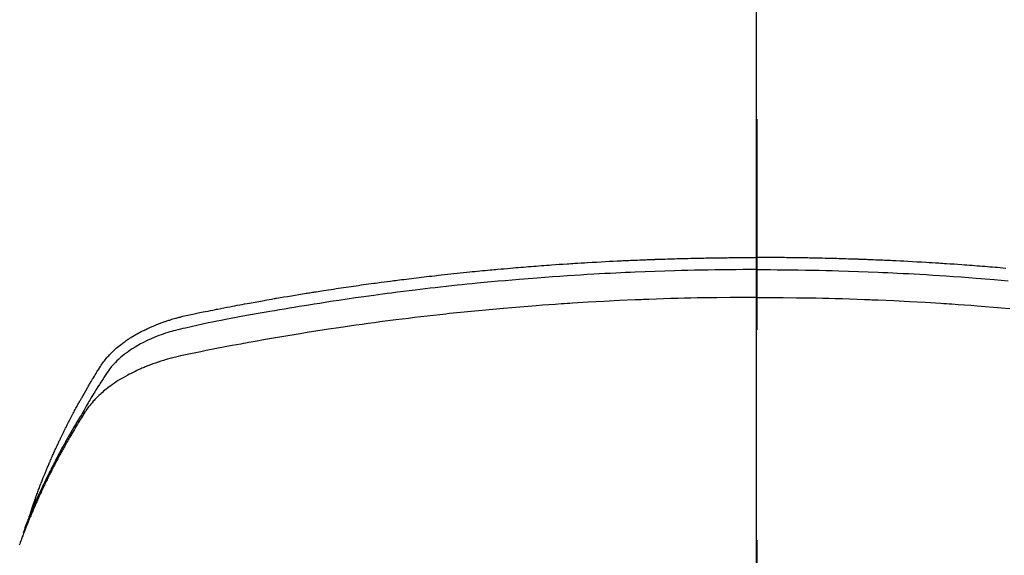
# Model space of a CAD drawing. Extents: x 163 to 26285, y -10810 to -2410.
# Drawn here: x 1698 to 1727, y -3986 to -3970 of the extents above; entities that cross this region are included whole.
import ezdxf

# ---------------------------------------------------------------- set-up
doc = ezdxf.new("R2010")
doc.units = 0
doc.header["$LTSCALE"] = 50
doc.header["$MEASUREMENT"] = 0
doc.linetypes.add('CENTER2', pattern=[1.125, 0.75, -0.125, 0.125, -0.125])
doc.layers.add('150-機器', color=8, linetype='CONTINUOUS')
doc.layers.add('166-寸法B', color=11, linetype='CONTINUOUS')

msp = doc.modelspace()

# ---------------------------------------------------------------- linework, layer by layer
at = {"layer": '150-機器', "color": 161, "linetype": 'CENTER2'}
msp.add_line((1719.561, -3592.198), (1719.561, -4083.639), dxfattribs=at)
at = {"layer": '150-機器', "color": 13, "linetype": 'Continuous'}
for points in [[(1697.978, -3985.185), (1697.998, -3985.12), (1698.018, -3985.056), (1698.039, -3984.991), (1698.06, -3984.927), (1698.078, -3984.874), (1698.097, -3984.82), (1698.116, -3984.766), (1698.136, -3984.713), (1698.144, -3984.691), (1698.152, -3984.668), (1698.16, -3984.646), (1698.168, -3984.624), (1698.181, -3984.588), (1698.194, -3984.553), (1698.207, -3984.517), (1698.221, -3984.481), (1698.232, -3984.45), (1698.244, -3984.419), (1698.256, -3984.388), (1698.267, -3984.357), (1698.281, -3984.321), (1698.295, -3984.285), (1698.309, -3984.25), (1698.323, -3984.214), (1698.348, -3984.152), (1698.372, -3984.09), (1698.397, -3984.028), (1698.422, -3983.966), (1698.433, -3983.939), (1698.444, -3983.913), (1698.455, -3983.887), (1698.466, -3983.86), (1698.477, -3983.833), (1698.488, -3983.807), (1698.499, -3983.78), (1698.511, -3983.753), (1698.522, -3983.727), (1698.534, -3983.7), (1698.545, -3983.673), (1698.557, -3983.647), (1698.564, -3983.629), (1698.572, -3983.611), (1698.579, -3983.594), (1698.587, -3983.576), (1698.602, -3983.541), (1698.618, -3983.505), (1698.634, -3983.47), (1698.649, -3983.435), (1698.661, -3983.409), (1698.673, -3983.382), (1698.684, -3983.355), (1698.696, -3983.329), (1698.712, -3983.293), (1698.728, -3983.258), (1698.745, -3983.223), (1698.761, -3983.188), (1698.773, -3983.161), (1698.786, -3983.135), (1698.798, -3983.109), (1698.81, -3983.082), (1698.822, -3983.056), (1698.835, -3983.029), (1698.847, -3983.003), (1698.86, -3982.976), (1698.868, -3982.959), (1698.877, -3982.941), (1698.885, -3982.923), (1698.894, -3982.906), (1698.902, -3982.888), (1698.911, -3982.871), (1698.919, -3982.853), (1698.928, -3982.836), (1698.949, -3982.792), (1698.97, -3982.748), (1698.992, -3982.704), (1699.013, -3982.66), (1699.031, -3982.625), (1699.048, -3982.59), (1699.066, -3982.556), (1699.083, -3982.521), (1699.101, -3982.485), (1699.119, -3982.45), (1699.137, -3982.415), (1699.155, -3982.38), (1699.166, -3982.358), (1699.178, -3982.336), (1699.189, -3982.315), (1699.201, -3982.293), (1699.222, -3982.254), (1699.242, -3982.215), (1699.263, -3982.176), (1699.284, -3982.137), (1699.302, -3982.102), (1699.321, -3982.067), (1699.34, -3982.032), (1699.359, -3981.997), (1699.373, -3981.971), (1699.387, -3981.945), (1699.401, -3981.919), (1699.415, -3981.893), (1699.43, -3981.867), (1699.444, -3981.841), (1699.459, -3981.815), (1699.473, -3981.789), (1699.483, -3981.771), (1699.493, -3981.754), (1699.502, -3981.737), (1699.512, -3981.72), (1699.551, -3981.65), (1699.591, -3981.581), (1699.631, -3981.512), (1699.671, -3981.443), (1699.686, -3981.417), (1699.701, -3981.391), (1699.716, -3981.366), (1699.732, -3981.34), (1699.747, -3981.314), (1699.762, -3981.288), (1699.777, -3981.262), (1699.792, -3981.236), (1699.803, -3981.219), (1699.813, -3981.202), (1699.824, -3981.184), (1699.834, -3981.167), (1699.86, -3981.124), (1699.887, -3981.082), (1699.913, -3981.039), (1699.939, -3980.996), (1699.965, -3980.953), (1699.992, -3980.91), (1700.019, -3980.867), (1700.046, -3980.824), (1700.068, -3980.789), (1700.09, -3980.755), (1700.113, -3980.72), (1700.136, -3980.687), (1700.16, -3980.654), (1700.185, -3980.621), (1700.21, -3980.589), (1700.236, -3980.558), (1700.261, -3980.528), (1700.287, -3980.499), (1700.313, -3980.47), (1700.34, -3980.441), (1700.368, -3980.412), (1700.396, -3980.383), (1700.425, -3980.354), (1700.455, -3980.327), (1700.476, -3980.307), (1700.497, -3980.288), (1700.519, -3980.269), (1700.54, -3980.25), (1700.578, -3980.218), (1700.616, -3980.186), (1700.654, -3980.155), (1700.693, -3980.124), (1700.72, -3980.104), (1700.747, -3980.084), (1700.774, -3980.064), (1700.802, -3980.044), (1700.833, -3980.023), (1700.864, -3980.001), (1700.896, -3979.98), (1700.927, -3979.959), (1700.951, -3979.944), (1700.975, -3979.929), (1700.998, -3979.914), (1701.022, -3979.9), (1701.068, -3979.872), (1701.115, -3979.844), (1701.162, -3979.818), (1701.21, -3979.792), (1701.245, -3979.773), (1701.281, -3979.754), (1701.317, -3979.736), (1701.353, -3979.718), (1701.383, -3979.703), (1701.414, -3979.688), (1701.444, -3979.674), (1701.475, -3979.659), (1701.496, -3979.65), (1701.517, -3979.641), (1701.538, -3979.632), (1701.559, -3979.622), (1701.583, -3979.612), (1701.608, -3979.601), (1701.633, -3979.59), (1701.657, -3979.579), (1701.679, -3979.571), (1701.701, -3979.562), (1701.722, -3979.553), (1701.744, -3979.545), (1701.77, -3979.535), (1701.796, -3979.525), (1701.822, -3979.515), (1701.848, -3979.506), (1701.874, -3979.496), (1701.901, -3979.486), (1701.927, -3979.476), (1701.954, -3979.467), (1701.976, -3979.459), (1701.999, -3979.451), (1702.022, -3979.443), (1702.045, -3979.436), (1702.072, -3979.427), (1702.099, -3979.418), (1702.126, -3979.41), (1702.153, -3979.401), (1702.188, -3979.39), (1702.223, -3979.379), (1702.258, -3979.369), (1702.294, -3979.359), (1702.321, -3979.351), (1702.349, -3979.344), (1702.377, -3979.336), (1702.404, -3979.329), (1702.432, -3979.322), (1702.46, -3979.315), (1702.488, -3979.307), (1702.516, -3979.3), (1702.666, -3979.265), (1702.817, -3979.232), (1702.969, -3979.202), (1703.121, -3979.172), (1703.193, -3979.157), (1703.265, -3979.143), (1703.337, -3979.128), (1703.409, -3979.114), (1703.445, -3979.106), (1703.481, -3979.099), (1703.517, -3979.092), (1703.553, -3979.085), (1703.644, -3979.067), (1703.734, -3979.05), (1703.824, -3979.032), (1703.914, -3979.015), (1703.987, -3979.001), (1704.06, -3978.987), (1704.132, -3978.974), (1704.205, -3978.96), (1704.277, -3978.947), (1704.35, -3978.933), (1704.423, -3978.92), (1704.496, -3978.906), (1704.55, -3978.896), (1704.605, -3978.886), (1704.66, -3978.876), (1704.714, -3978.866), (1704.769, -3978.857), (1704.823, -3978.847), (1704.878, -3978.837), (1704.933, -3978.827), (1705.006, -3978.815), (1705.079, -3978.802), (1705.153, -3978.789), (1705.226, -3978.776), (1705.244, -3978.772), (1705.262, -3978.769), (1705.281, -3978.766), (1705.299, -3978.763), (1705.354, -3978.753), (1705.409, -3978.744), (1705.464, -3978.735), (1705.519, -3978.726), (1705.629, -3978.707), (1705.74, -3978.689), (1705.85, -3978.67), (1705.96, -3978.652), (1706.015, -3978.643), (1706.07, -3978.634), (1706.125, -3978.625), (1706.18, -3978.616), (1706.217, -3978.61), (1706.254, -3978.604), (1706.291, -3978.598), (1706.328, -3978.592), (1706.365, -3978.586), (1706.402, -3978.581), (1706.439, -3978.575), (1706.476, -3978.569), (1706.531, -3978.56), (1706.587, -3978.552), (1706.642, -3978.543), (1706.698, -3978.534), (1706.772, -3978.523), (1706.846, -3978.512), (1706.92, -3978.501), (1706.994, -3978.489), (1707.069, -3978.478), (1707.143, -3978.467), (1707.217, -3978.456), (1707.291, -3978.445), (1707.366, -3978.434), (1707.44, -3978.423), (1707.514, -3978.412), (1707.589, -3978.402), (1707.663, -3978.391), (1707.737, -3978.381), (1707.812, -3978.37), (1707.886, -3978.36), (1707.96, -3978.349), (1708.035, -3978.339), (1708.11, -3978.329), (1708.184, -3978.319), (1708.24, -3978.311), (1708.296, -3978.304), (1708.352, -3978.296), (1708.409, -3978.289), (1708.502, -3978.277), (1708.595, -3978.264), (1708.688, -3978.252), (1708.782, -3978.24), (1708.838, -3978.233), (1708.894, -3978.225), (1708.95, -3978.218), (1709.006, -3978.211), (1709.081, -3978.202), (1709.156, -3978.192), (1709.231, -3978.183), (1709.306, -3978.174), (1709.381, -3978.165), (1709.456, -3978.156), (1709.531, -3978.147), (1709.606, -3978.138), (1709.681, -3978.129), (1709.756, -3978.121), (1709.831, -3978.112), (1709.907, -3978.103), (1710.001, -3978.093), (1710.095, -3978.082), (1710.189, -3978.072), (1710.284, -3978.062), (1710.378, -3978.051), (1710.472, -3978.041), (1710.566, -3978.031), (1710.661, -3978.021), (1710.755, -3978.011), (1710.849, -3978.001), (1710.943, -3977.991), (1711.038, -3977.982), (1711.113, -3977.974), (1711.189, -3977.967), (1711.265, -3977.959), (1711.341, -3977.952), (1711.417, -3977.944), (1711.493, -3977.937), (1711.569, -3977.93), (1711.645, -3977.923), (1711.702, -3977.918), (1711.759, -3977.912), (1711.815, -3977.907), (1711.872, -3977.902), (1711.967, -3977.893), (1712.062, -3977.885), (1712.157, -3977.876), (1712.252, -3977.868), (1712.328, -3977.862), (1712.404, -3977.855), (1712.48, -3977.849), (1712.556, -3977.843), (1712.633, -3977.837), (1712.709, -3977.831), (1712.785, -3977.824), (1712.861, -3977.818), (1712.937, -3977.812), (1713.013, -3977.806), (1713.089, -3977.8), (1713.165, -3977.794), (1713.241, -3977.789), (1713.317, -3977.783), (1713.393, -3977.778), (1713.469, -3977.772), (1713.584, -3977.764), (1713.698, -3977.756), (1713.812, -3977.748), (1713.927, -3977.74), (1713.984, -3977.737), (1714.041, -3977.733), (1714.098, -3977.729), (1714.155, -3977.725), (1714.251, -3977.719), (1714.346, -3977.714), (1714.442, -3977.708), (1714.537, -3977.702), (1714.671, -3977.695), (1714.805, -3977.687), (1714.938, -3977.68), (1715.072, -3977.673), (1715.187, -3977.667), (1715.302, -3977.661), (1715.417, -3977.655), (1715.532, -3977.65), (1715.589, -3977.647), (1715.647, -3977.644), (1715.704, -3977.641), (1715.762, -3977.639), (1715.811, -3977.637), (1715.859, -3977.635), (1715.908, -3977.633), (1715.956, -3977.631), (1716.023, -3977.628), (1716.09, -3977.625), (1716.156, -3977.622), (1716.223, -3977.62), (1716.261, -3977.618), (1716.3, -3977.617), (1716.339, -3977.615), (1716.377, -3977.614), (1716.416, -3977.612), (1716.454, -3977.611), (1716.493, -3977.609), (1716.531, -3977.608), (1716.55, -3977.607), (1716.569, -3977.607), (1716.589, -3977.606), (1716.608, -3977.606), (1716.685, -3977.604), (1716.761, -3977.601), (1716.838, -3977.598), (1716.915, -3977.596), (1716.953, -3977.594), (1716.992, -3977.593), (1717.03, -3977.592), (1717.069, -3977.591), (1717.126, -3977.589), (1717.184, -3977.587), (1717.241, -3977.585), (1717.299, -3977.584), (1717.337, -3977.583), (1717.376, -3977.582), (1717.414, -3977.581), (1717.453, -3977.58), (1717.529, -3977.578), (1717.606, -3977.576), (1717.682, -3977.574), (1717.759, -3977.573), (1717.816, -3977.572), (1717.874, -3977.571), (1717.931, -3977.57), (1717.989, -3977.569), (1718.047, -3977.568), (1718.104, -3977.567), (1718.162, -3977.566), (1718.219, -3977.565), (1718.277, -3977.564), (1718.335, -3977.563), (1718.392, -3977.562), (1718.45, -3977.561), (1718.507, -3977.56), (1718.565, -3977.56), (1718.623, -3977.559), (1718.68, -3977.559), (1718.738, -3977.558), (1718.795, -3977.558), (1718.852, -3977.557), (1718.91, -3977.557), (1718.948, -3977.557), (1718.986, -3977.556), (1719.025, -3977.556), (1719.063, -3977.556), (1719.106, -3977.556), (1719.148, -3977.555), (1719.19, -3977.555), (1719.233, -3977.555), (1719.258, -3977.555), (1719.282, -3977.555), (1719.307, -3977.554), (1719.332, -3977.554), (1719.361, -3977.554), (1719.39, -3977.554), (1719.418, -3977.554), (1719.447, -3977.554), (1719.476, -3977.554), (1719.504, -3977.554), (1719.533, -3977.554), (1719.561, -3977.554)], [(1726.965, -3977.876), (1726.87, -3977.868), (1726.794, -3977.862), (1726.718, -3977.855), (1726.642, -3977.849), (1726.566, -3977.843), (1726.49, -3977.837), (1726.414, -3977.831), (1726.338, -3977.824), (1726.262, -3977.818), (1726.186, -3977.812), (1726.11, -3977.806), (1726.034, -3977.8), (1725.958, -3977.794), (1725.882, -3977.789), (1725.806, -3977.783), (1725.73, -3977.778), (1725.653, -3977.772), (1725.539, -3977.764), (1725.425, -3977.756), (1725.31, -3977.748), (1725.196, -3977.74), (1725.139, -3977.737), (1725.082, -3977.733), (1725.024, -3977.729), (1724.967, -3977.725), (1724.872, -3977.719), (1724.776, -3977.714), (1724.681, -3977.708), (1724.585, -3977.702), (1724.452, -3977.695), (1724.318, -3977.687), (1724.184, -3977.68), (1724.051, -3977.673), (1723.936, -3977.667), (1723.821, -3977.661), (1723.706, -3977.655), (1723.591, -3977.65), (1723.533, -3977.647), (1723.476, -3977.644), (1723.418, -3977.641), (1723.361, -3977.639), (1723.312, -3977.637), (1723.263, -3977.635), (1723.215, -3977.633), (1723.166, -3977.631), (1723.1, -3977.628), (1723.033, -3977.625), (1722.966, -3977.622), (1722.9, -3977.62), (1722.861, -3977.618), (1722.822, -3977.617), (1722.784, -3977.615), (1722.745, -3977.614), (1722.707, -3977.612), (1722.668, -3977.611), (1722.63, -3977.609), (1722.592, -3977.608), (1722.572, -3977.607), (1722.553, -3977.607), (1722.534, -3977.606), (1722.515, -3977.606), (1722.438, -3977.604), (1722.361, -3977.601), (1722.284, -3977.598), (1722.208, -3977.596), (1722.169, -3977.594), (1722.131, -3977.593), (1722.092, -3977.592), (1722.054, -3977.591), (1721.996, -3977.589), (1721.939, -3977.587), (1721.881, -3977.585), (1721.824, -3977.584), (1721.785, -3977.583), (1721.747, -3977.582), (1721.708, -3977.581), (1721.67, -3977.58), (1721.594, -3977.578), (1721.517, -3977.576), (1721.44, -3977.574), (1721.364, -3977.573), (1721.306, -3977.572), (1721.249, -3977.571), (1721.191, -3977.57), (1721.133, -3977.569), (1721.076, -3977.568), (1721.018, -3977.567), (1720.961, -3977.566), (1720.903, -3977.565), (1720.845, -3977.564), (1720.788, -3977.563), (1720.73, -3977.562), (1720.673, -3977.561), (1720.615, -3977.56), (1720.558, -3977.56), (1720.5, -3977.559), (1720.442, -3977.559), (1720.385, -3977.558), (1720.328, -3977.558), (1720.27, -3977.557), (1720.213, -3977.557), (1720.175, -3977.557), (1720.136, -3977.556), (1720.098, -3977.556), (1720.059, -3977.556), (1720.017, -3977.556), (1719.975, -3977.555), (1719.932, -3977.555), (1719.89, -3977.555), (1719.865, -3977.555), (1719.84, -3977.555), (1719.815, -3977.554), (1719.791, -3977.554), (1719.762, -3977.554), (1719.733, -3977.554), (1719.704, -3977.554), (1719.675, -3977.554), (1719.647, -3977.554), (1719.618, -3977.554), (1719.59, -3977.554), (1719.561, -3977.554)], [(1719.561, -3977.913), (1719.358, -3977.913), (1719.155, -3977.914), (1718.951, -3977.915), (1718.748, -3977.917), (1718.537, -3977.919), (1718.326, -3977.922), (1718.115, -3977.926), (1717.904, -3977.93), (1717.709, -3977.934), (1717.513, -3977.938), (1717.317, -3977.943), (1717.121, -3977.948), (1716.83, -3977.957), (1716.539, -3977.967), (1716.248, -3977.978), (1715.956, -3977.99), (1715.812, -3977.996), (1715.667, -3978.003), (1715.523, -3978.01), (1715.378, -3978.017), (1715.213, -3978.025), (1715.048, -3978.033), (1714.884, -3978.042), (1714.719, -3978.052), (1714.524, -3978.063), (1714.329, -3978.075), (1714.135, -3978.087), (1713.94, -3978.099), (1713.715, -3978.115), (1713.491, -3978.13), (1713.267, -3978.146), (1713.042, -3978.163), (1712.908, -3978.174), (1712.774, -3978.184), (1712.64, -3978.195), (1712.506, -3978.206), (1712.297, -3978.224), (1712.089, -3978.242), (1711.88, -3978.261), (1711.672, -3978.28), (1711.568, -3978.29), (1711.463, -3978.3), (1711.359, -3978.31), (1711.255, -3978.32), (1711.107, -3978.334), (1710.958, -3978.349), (1710.81, -3978.364), (1710.662, -3978.38), (1710.499, -3978.397), (1710.336, -3978.415), (1710.173, -3978.433), (1710.01, -3978.451), (1709.863, -3978.468), (1709.715, -3978.485), (1709.567, -3978.503), (1709.42, -3978.52), (1709.243, -3978.542), (1709.067, -3978.563), (1708.89, -3978.585), (1708.714, -3978.608), (1708.581, -3978.625), (1708.449, -3978.643), (1708.317, -3978.661), (1708.185, -3978.679), (1708.112, -3978.689), (1708.038, -3978.699), (1707.965, -3978.709), (1707.892, -3978.72), (1707.644, -3978.755), (1707.395, -3978.791), (1707.147, -3978.828), (1706.9, -3978.865), (1706.74, -3978.89), (1706.58, -3978.915), (1706.42, -3978.941), (1706.26, -3978.966), (1706.115, -3978.99), (1705.97, -3979.013), (1705.826, -3979.037), (1705.681, -3979.061), (1705.536, -3979.085), (1705.391, -3979.109), (1705.247, -3979.134), (1705.102, -3979.159), (1704.929, -3979.188), (1704.757, -3979.219), (1704.584, -3979.249), (1704.411, -3979.28), (1704.253, -3979.309), (1704.095, -3979.338), (1703.938, -3979.368), (1703.78, -3979.397), (1703.651, -3979.421), (1703.522, -3979.445), (1703.394, -3979.47), (1703.265, -3979.496), (1703.097, -3979.533), (1702.928, -3979.572), (1702.76, -3979.612), (1702.592, -3979.65), (1702.518, -3979.667), (1702.445, -3979.683), (1702.371, -3979.7), (1702.298, -3979.718), (1702.24, -3979.733), (1702.182, -3979.75), (1702.125, -3979.766), (1702.067, -3979.784), (1702.001, -3979.805), (1701.935, -3979.827), (1701.869, -3979.851), (1701.803, -3979.875), (1701.687, -3979.92), (1701.573, -3979.969), (1701.46, -3980.021), (1701.348, -3980.076), (1701.263, -3980.121), (1701.178, -3980.169), (1701.095, -3980.218), (1701.013, -3980.27), (1700.952, -3980.31), (1700.892, -3980.352), (1700.832, -3980.395), (1700.774, -3980.439), (1700.718, -3980.484), (1700.664, -3980.529), (1700.611, -3980.576), (1700.559, -3980.625), (1700.515, -3980.668), (1700.472, -3980.712), (1700.43, -3980.757), (1700.39, -3980.804), (1700.342, -3980.866), (1700.296, -3980.93), (1700.252, -3980.995), (1700.209, -3981.061), (1700.189, -3981.091), (1700.169, -3981.122), (1700.149, -3981.153), (1700.129, -3981.183), (1700.107, -3981.219), (1700.084, -3981.254), (1700.061, -3981.289), (1700.038, -3981.325), (1699.991, -3981.399), (1699.944, -3981.474), (1699.897, -3981.549), (1699.851, -3981.624), (1699.832, -3981.655), (1699.813, -3981.686), (1699.794, -3981.717), (1699.775, -3981.748), (1699.75, -3981.79), (1699.724, -3981.833), (1699.699, -3981.875), (1699.675, -3981.918), (1699.644, -3981.974), (1699.614, -3982.03), (1699.584, -3982.086), (1699.553, -3982.142), (1699.528, -3982.183), (1699.503, -3982.225), (1699.477, -3982.266), (1699.451, -3982.307), (1699.434, -3982.336), (1699.416, -3982.365), (1699.399, -3982.394), (1699.381, -3982.423), (1699.33, -3982.51), (1699.279, -3982.597), (1699.228, -3982.684), (1699.177, -3982.771), (1699.151, -3982.817), (1699.124, -3982.863), (1699.098, -3982.909), (1699.072, -3982.955), (1699.054, -3982.988), (1699.035, -3983.021), (1699.017, -3983.055), (1698.998, -3983.088), (1698.98, -3983.122), (1698.962, -3983.155), (1698.944, -3983.188), (1698.926, -3983.222), (1698.901, -3983.268), (1698.876, -3983.314), (1698.851, -3983.36), (1698.827, -3983.406), (1698.8, -3983.457), (1698.774, -3983.507), (1698.747, -3983.558), (1698.721, -3983.609), (1698.704, -3983.642), (1698.687, -3983.676), (1698.67, -3983.71), (1698.652, -3983.743), (1698.635, -3983.777), (1698.618, -3983.811), (1698.601, -3983.844), (1698.584, -3983.878), (1698.567, -3983.912), (1698.55, -3983.945), (1698.533, -3983.979), (1698.517, -3984.013), (1698.483, -3984.08), (1698.45, -3984.148), (1698.417, -3984.215), (1698.384, -3984.283), (1698.372, -3984.308), (1698.36, -3984.334), (1698.347, -3984.359), (1698.335, -3984.385), (1698.315, -3984.427), (1698.295, -3984.469), (1698.274, -3984.512), (1698.254, -3984.554), (1698.233, -3984.601), (1698.211, -3984.648), (1698.19, -3984.695), (1698.169, -3984.742), (1698.144, -3984.797), (1698.119, -3984.852), (1698.095, -3984.908), (1698.071, -3984.963), (1698.06, -3984.989), (1698.049, -3985.014), (1698.039, -3985.039), (1698.028, -3985.065), (1698.007, -3985.116), (1697.986, -3985.167), (1697.965, -3985.219), (1697.944, -3985.27), (1697.929, -3985.309), (1697.914, -3985.348), (1697.899, -3985.386), (1697.884, -3985.425), (1697.875, -3985.451), (1697.865, -3985.477), (1697.856, -3985.503), (1697.847, -3985.529), (1697.827, -3985.584), (1697.808, -3985.64), (1697.789, -3985.696), (1697.77, -3985.752)], [(1719.561, -3977.913), (1719.765, -3977.913), (1719.968, -3977.914), (1720.171, -3977.915), (1720.374, -3977.917), (1720.585, -3977.919), (1720.796, -3977.922), (1721.007, -3977.926), (1721.218, -3977.93), (1721.414, -3977.934), (1721.61, -3977.938), (1721.805, -3977.943), (1722.001, -3977.948), (1722.292, -3977.957), (1722.584, -3977.967), (1722.875, -3977.978), (1723.166, -3977.99), (1723.311, -3977.996), (1723.455, -3978.003), (1723.6, -3978.01), (1723.745, -3978.017), (1723.909, -3978.025), (1724.074, -3978.033), (1724.239, -3978.042), (1724.404, -3978.052), (1724.599, -3978.063), (1724.793, -3978.075), (1724.988, -3978.087), (1725.183, -3978.099), (1725.407, -3978.115), (1725.632, -3978.13), (1725.856, -3978.146), (1726.08, -3978.163), (1726.215, -3978.174), (1726.349, -3978.184), (1726.483, -3978.195), (1726.617, -3978.206), (1726.825, -3978.224), (1727.034, -3978.242)], [(1719.561, -3978.739), (1719.168, -3978.741), (1718.774, -3978.743), (1718.381, -3978.747), (1717.987, -3978.753), (1717.797, -3978.756), (1717.608, -3978.76), (1717.418, -3978.765), (1717.228, -3978.77), (1717.011, -3978.776), (1716.794, -3978.783), (1716.577, -3978.79), (1716.36, -3978.798), (1716.306, -3978.799), (1716.252, -3978.801), (1716.198, -3978.803), (1716.144, -3978.806), (1716.097, -3978.807), (1716.05, -3978.809), (1716.003, -3978.811), (1715.956, -3978.813), (1715.49, -3978.835), (1715.023, -3978.858), (1714.556, -3978.883), (1714.089, -3978.911), (1714.009, -3978.916), (1713.928, -3978.922), (1713.847, -3978.927), (1713.766, -3978.932), (1713.578, -3978.945), (1713.389, -3978.958), (1713.201, -3978.972), (1713.012, -3978.986), (1712.77, -3979.005), (1712.528, -3979.024), (1712.287, -3979.044), (1712.045, -3979.065), (1711.723, -3979.094), (1711.402, -3979.124), (1711.08, -3979.155), (1710.759, -3979.188), (1710.653, -3979.199), (1710.546, -3979.21), (1710.439, -3979.221), (1710.332, -3979.232), (1710.146, -3979.253), (1709.959, -3979.273), (1709.773, -3979.295), (1709.586, -3979.316), (1709.401, -3979.338), (1709.215, -3979.361), (1709.029, -3979.384), (1708.843, -3979.407), (1708.684, -3979.427), (1708.526, -3979.448), (1708.367, -3979.469), (1708.208, -3979.49), (1708.023, -3979.515), (1707.838, -3979.54), (1707.654, -3979.566), (1707.469, -3979.592), (1707.154, -3979.638), (1706.839, -3979.685), (1706.524, -3979.733), (1706.209, -3979.783), (1706.157, -3979.791), (1706.105, -3979.8), (1706.053, -3979.808), (1706.001, -3979.817), (1705.818, -3979.847), (1705.636, -3979.877), (1705.453, -3979.908), (1705.271, -3979.939), (1705.089, -3979.97), (1704.908, -3980.002), (1704.726, -3980.034), (1704.545, -3980.066), (1704.467, -3980.08), (1704.389, -3980.094), (1704.311, -3980.109), (1704.234, -3980.123), (1703.976, -3980.171), (1703.719, -3980.221), (1703.462, -3980.27), (1703.204, -3980.321), (1703.051, -3980.351), (1702.897, -3980.382), (1702.744, -3980.413), (1702.591, -3980.446), (1702.448, -3980.478), (1702.307, -3980.512), (1702.165, -3980.548), (1702.024, -3980.587), (1701.944, -3980.611), (1701.864, -3980.635), (1701.784, -3980.661), (1701.704, -3980.689), (1701.627, -3980.716), (1701.551, -3980.745), (1701.475, -3980.774), (1701.399, -3980.804), (1701.367, -3980.817), (1701.334, -3980.831), (1701.302, -3980.844), (1701.269, -3980.858), (1701.211, -3980.884), (1701.153, -3980.91), (1701.095, -3980.938), (1701.038, -3980.966), (1701, -3980.985), (1700.961, -3981.005), (1700.923, -3981.024), (1700.885, -3981.045), (1700.812, -3981.085), (1700.739, -3981.126), (1700.667, -3981.168), (1700.596, -3981.212), (1700.54, -3981.248), (1700.484, -3981.286), (1700.428, -3981.324), (1700.374, -3981.363), (1700.329, -3981.396), (1700.285, -3981.43), (1700.241, -3981.464), (1700.197, -3981.499), (1700.162, -3981.529), (1700.127, -3981.559), (1700.093, -3981.589), (1700.059, -3981.62), (1700.032, -3981.645), (1700.005, -3981.67), (1699.979, -3981.696), (1699.953, -3981.722), (1699.928, -3981.747), (1699.903, -3981.773), (1699.879, -3981.799), (1699.855, -3981.826), (1699.82, -3981.866), (1699.785, -3981.907), (1699.751, -3981.949), (1699.718, -3981.991), (1699.693, -3982.024), (1699.669, -3982.057), (1699.646, -3982.091), (1699.623, -3982.125), (1699.605, -3982.152), (1699.587, -3982.18), (1699.57, -3982.207), (1699.552, -3982.235), (1699.533, -3982.266), (1699.514, -3982.296), (1699.495, -3982.327), (1699.476, -3982.358), (1699.454, -3982.395), (1699.431, -3982.431), (1699.409, -3982.468), (1699.386, -3982.505), (1699.368, -3982.535), (1699.349, -3982.566), (1699.331, -3982.597), (1699.313, -3982.628), (1699.294, -3982.659), (1699.276, -3982.689), (1699.258, -3982.72), (1699.24, -3982.751), (1699.222, -3982.782), (1699.204, -3982.813), (1699.186, -3982.843), (1699.168, -3982.874), (1699.15, -3982.905), (1699.132, -3982.936), (1699.114, -3982.967), (1699.096, -3982.997), (1699.074, -3983.037), (1699.052, -3983.076), (1699.029, -3983.116), (1699.008, -3983.155), (1698.988, -3983.19), (1698.969, -3983.225), (1698.95, -3983.26), (1698.931, -3983.295), (1698.914, -3983.326), (1698.896, -3983.357), (1698.879, -3983.388), (1698.862, -3983.419), (1698.832, -3983.475), (1698.802, -3983.53), (1698.773, -3983.587), (1698.743, -3983.643), (1698.733, -3983.661), (1698.724, -3983.68), (1698.714, -3983.699), (1698.704, -3983.718), (1698.685, -3983.755), (1698.666, -3983.792), (1698.647, -3983.83), (1698.627, -3983.867), (1698.611, -3983.898), (1698.595, -3983.929), (1698.579, -3983.961), (1698.564, -3983.992), (1698.551, -3984.017), (1698.539, -3984.042), (1698.527, -3984.067), (1698.515, -3984.092), (1698.499, -3984.123), (1698.484, -3984.154), (1698.468, -3984.186), (1698.453, -3984.217), (1698.441, -3984.242), (1698.429, -3984.267), (1698.417, -3984.292), (1698.405, -3984.317), (1698.393, -3984.342), (1698.381, -3984.367), (1698.369, -3984.392), (1698.357, -3984.418), (1698.348, -3984.436), (1698.339, -3984.455), (1698.33, -3984.474), (1698.321, -3984.492), (1698.303, -3984.53), (1698.286, -3984.568), (1698.269, -3984.606), (1698.251, -3984.644), (1698.24, -3984.669), (1698.229, -3984.694), (1698.218, -3984.72), (1698.207, -3984.745), (1698.192, -3984.776), (1698.178, -3984.808), (1698.164, -3984.839), (1698.15, -3984.87), (1698.139, -3984.896), (1698.128, -3984.921), (1698.117, -3984.946), (1698.106, -3984.971), (1698.089, -3985.009), (1698.073, -3985.047), (1698.057, -3985.085), (1698.041, -3985.123), (1698.03, -3985.148), (1698.019, -3985.173), (1698.008, -3985.199), (1697.998, -3985.224), (1697.982, -3985.262), (1697.966, -3985.3), (1697.951, -3985.338), (1697.935, -3985.376), (1697.923, -3985.407), (1697.91, -3985.439), (1697.897, -3985.47), (1697.884, -3985.502), (1697.874, -3985.527), (1697.864, -3985.553), (1697.854, -3985.578), (1697.844, -3985.604), (1697.829, -3985.642), (1697.814, -3985.68), (1697.799, -3985.718), (1697.785, -3985.756), (1697.773, -3985.788), (1697.76, -3985.82), (1697.748, -3985.851), (1697.736, -3985.883), (1697.72, -3985.928), (1697.703, -3985.972), (1697.687, -3986.017), (1697.671, -3986.061), (1697.657, -3986.099)], [(1719.561, -3978.739), (1719.955, -3978.741), (1720.348, -3978.743), (1720.742, -3978.747), (1721.135, -3978.753), (1721.325, -3978.756), (1721.515, -3978.76), (1721.705, -3978.765), (1721.894, -3978.77), (1722.111, -3978.776), (1722.328, -3978.783), (1722.545, -3978.79), (1722.762, -3978.798), (1722.816, -3978.799), (1722.87, -3978.801), (1722.924, -3978.803), (1722.979, -3978.806), (1723.025, -3978.807), (1723.072, -3978.809), (1723.119, -3978.811), (1723.166, -3978.813), (1723.633, -3978.835), (1724.1, -3978.858), (1724.567, -3978.883), (1725.033, -3978.911), (1725.114, -3978.916), (1725.195, -3978.922), (1725.275, -3978.927), (1725.356, -3978.932), (1725.545, -3978.945), (1725.733, -3978.958), (1725.922, -3978.972), (1726.11, -3978.986), (1726.352, -3979.005), (1726.594, -3979.024), (1726.836, -3979.044), (1727.078, -3979.065)]]:
    msp.add_lwpolyline(points, dxfattribs=at)
at = {"layer": '150-機器', "color": 13}
for radius in [90.5, 80.5]:
    msp.add_circle((1719.547, -3933.433), radius, dxfattribs=at)
at = {"layer": '166-寸法B'}
msp.add_line((1719.547, -3802.197), (1719.547, -4060.509), dxfattribs=at)

doc.saveas('drawing.dxf')
